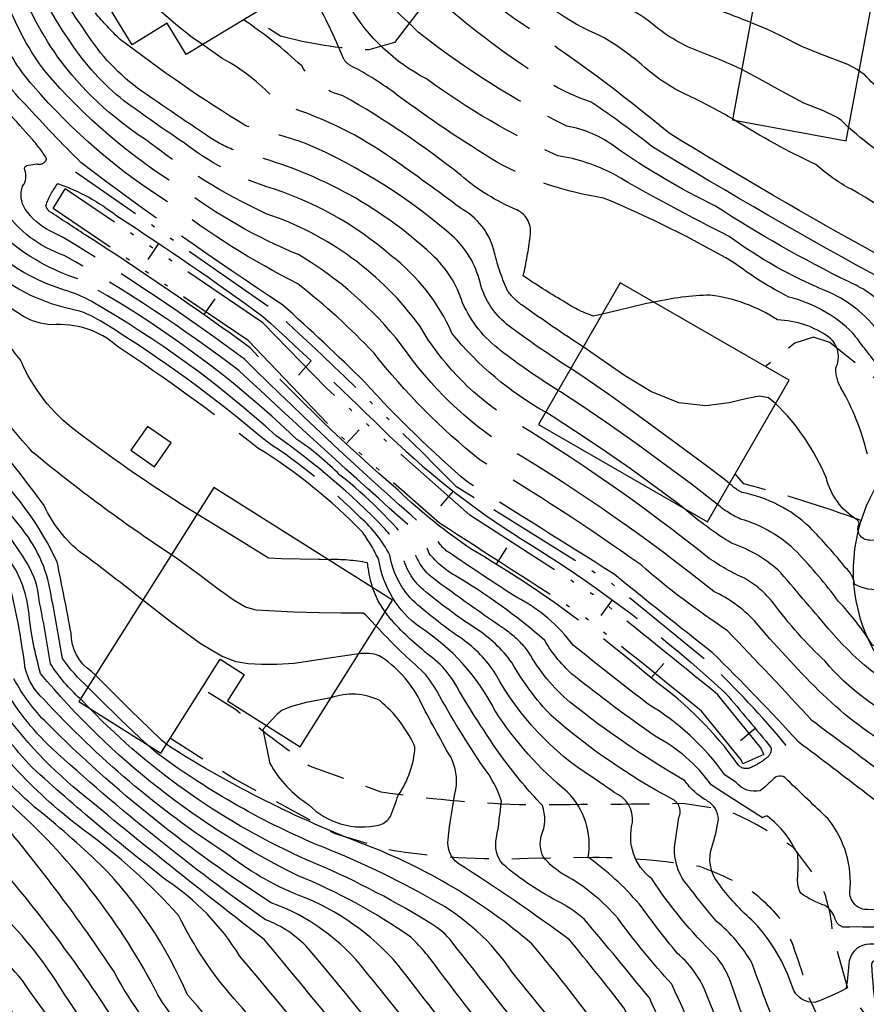
# Model space of a CAD drawing. Extents: x 4320014 to 4322970, y 194248 to 197118.
# Drawn here: x 4322165 to 4322384, y 196303 to 196558 of the extents above; entities that cross this region are included whole.
import ezdxf

# ---------------------------------------------------------------- set-up
doc = ezdxf.new("R2010")
doc.units = 0
doc.header["$LTSCALE"] = 100
doc.header["$MEASUREMENT"] = 0
for name, pattern in [('CANAL', [0.73, 0.25, -0.06, 0.25, -0.05, 0.01, -0.05, 0.01, -0.05]), ('CONDASH', [1.08, 1, -0.08]), ('GRVDWY', [0.16, 0.1, -0.06]), ('PAVDWY', [0.26, 0.2, -0.06]), ('WATER', [0.73, 0.5, -0.05, 0.01, -0.05, 0.01, -0.05, 0.01, -0.05])]:
    doc.linetypes.add(name, pattern=pattern)
doc.layers.get('0').update_dxf_attribs({"linetype": 'CONTINUOUS'})
for name, color, linetype in [('C-INDX', 4, 'CONTINUOUS'), ('C-INDX-CL', 4, 'CONTINUOUS'), ('C-INDXD', 4, 'CONDASH'), ('C-INDXD-CL', 4, 'CONTINUOUS'), ('C-INDXDDP', 4, 'CONDASH'), ('C-INDXDDP-PAT', 4, 'CONTINUOUS'), ('C-INTRM', 44, 'CONTINUOUS'), ('C-INTRM-CL', 44, 'CONTINUOUS'), ('C-INTRMD', 44, 'CONDASH'), ('C-INTRMD-CL', 44, 'CONTINUOUS'), ('H-CANAL', 5, 'CANAL'), ('H-DITCH', 5, 'WATER'), ('P-GRVDW', 1, 'GRVDWY'), ('P-PAVDW', 7, 'PAVDWY'), ('R-CURBRD', 6, 'CONTINUOUS'), ('S-BUILDING', 4, 'CONTINUOUS')]:
    doc.layers.add(name, color=color, linetype=linetype)

# ---------------------------------------------------------------- blocks, each defined once
blk = doc.blocks.new('DEP')
blk.add_line((0, -0.05), (0, 0))

msp = doc.modelspace()

# ---------------------------------------------------------------- linework, layer by layer
at = {"layer": 'C-INDX'}
for points, elevation in [([(4322352.13, 196545.22, 0.019231), (4322341.79, 196549.61, -0.090772), (4322328.93, 196557.05, 0.074769), (4322320.53, 196561.95, -0.041476), (4322309.94, 196566.63, -0.011284), (4322297.61, 196581.27, 0.101786), (4322292.9, 196585.55), (4322289.7, 196585.6, -0.037502), (4322281.45, 196591.97, 0.09124), (4322248.79, 196606.48, -0.046147), (4322240.97, 196620.71, 0.012845), (4322231.61, 196632.47, 0.183335), (4322227.65, 196637.29, 0.011921), (4322220.35, 196642.31)], 2280), ([(4322181.25, 196556.1, -0.097218), (4322170.8, 196577.08, 0.027526), (4322157.28, 196610.69, 0.199216), (4322151.07, 196613.15), (4322141.71, 196615.16, -0.18315), (4322136.78, 196615.6, 0.193503), (4322126.5, 196617.11, -0.215842), (4322123.68, 196619.76, 0.177343), (4322122.03, 196621.83, 0.0688), (4322115.59, 196620.21, 0.048412), (4322097.82, 196611.86, -0.16978), (4322095.54, 196611.9, -0.01894), (4322074.68, 196621.25)], 2300), ([(4322166.37, 196536.14, -0.105109), (4322155.49, 196552.19, 0.180557), (4322150.47, 196556.82, -0.04598), (4322139.59, 196561.76, 0.0938), (4322114.81, 196575.05, -0.089566), (4322111.78, 196575.28, 0.024958), (4322062.3, 196594.47, 0.055614), (4322017.38, 196605.85, -0.029184), (4321991.06, 196607.9, 0.06693), (4321961.02, 196602.02, 0.121289), (4321931.37, 196577.38, -0.060527), (4321867.08, 196508.48)], 2310), ([(4322186.61, 196479.49, 0.053799), (4322180.36, 196482.54, -0.143995), (4322154.08, 196495.91, 0.090728), (4322138.17, 196506.99, -0.032349), (4322119.02, 196516.89, -0.0303), (4322099.57, 196522.1, -0.009045), (4322072.64, 196526.08, 0.017375), (4322041.86, 196532.69, 0.008439), (4321977.42, 196554.1, 0.19507), (4321967.42, 196552.27, 0.012994), (4321949.54, 196541.05, 0.013562), (4321943.85, 196539.52, 0.010918), (4321931.52, 196528.41, 0.000972), (4321877.84, 196478.5, -0.060364), (4321851.01, 196455.49)], 2320), ([(4322184.47, 196388.02), (4322183.48, 196389.01, -0.249184), (4322178.17, 196398.93, 0.006341), (4322174.54, 196417.46, 0.089148), (4322157.57, 196441.39, 0.065262), (4322138.95, 196460.64, 0.243376), (4322134.73, 196461.56, -0.126788), (4322125.08, 196461.81, -0.057411), (4322110.58, 196474.25, 0.137328), (4322075.29, 196487.28, -0.171326), (4322052.73, 196497.38, 0.223112), (4322041, 196510.3, 0.033631), (4322002.68, 196522.37, 0.000039), (4321978.93, 196529.4, 0.129295), (4321975.75, 196529.35, -0.045302), (4321962.38, 196522.52, 0.186261), (4321947.49, 196519.26, 0.027911), (4321886.13, 196461.59, -0.102272), (4321870.01, 196443.59, -0.002185), (4321856.53, 196433.18, 0.103031), (4321837.9, 196412.26)], 2330), ([(4322457.71, 196505.01, 0.033948), (4322445.89, 196501.18, -0.495431), (4322444.92, 196499.47, -0.029348), (4322429.54, 196506.36, -0.018976), (4322411, 196504.41, -0.380562), (4322409.59, 196506.27, -0.040571), (4322396.93, 196517.81, -0.045022), (4322379.86, 196530.14)], 2280), ([(4322413.88, 196393.7, -0.034039), (4322392.43, 196394.89, -0.087992), (4322386.06, 196395.83, 0.047126), (4322377.17, 196407.3)], 2300), ([(4322303.12, 196150.16, 0.033609), (4322274.13, 196178.2, -0.052151), (4322232.72, 196225.04, -0.005379), (4322196.92, 196269.68, -0.037825), (4322165.55, 196308.86, 0.09423), (4322130.18, 196337.44, 0.096387), (4322104.96, 196341.01, -0.073724), (4322066.85, 196343.69, -0.049588), (4322003.2, 196362.96, 0.051766), (4321980.69, 196370.02, -0.023941), (4321953.22, 196379.32, 0.090142), (4321935.35, 196383.44, -0.051422), (4321914.67, 196386.23, 0.166746), (4321897.55, 196382.05, 0.108774), (4321866.68, 196344.26), (4321863.61, 196339.51)], 2360), ([(4322666.8, 196334.17, 0.099409), (4322652.48, 196338, 0.059124), (4322616.32, 196337.33, -0.076002), (4322598.94, 196337.05, -0.035932), (4322563.46, 196327.89, 0.173626), (4322543.92, 196316.64, -0.08321), (4322493.7, 196266.24, 0.103552), (4322476.58, 196264.63, 0.028335), (4322447.82, 196242.23, -0.014705), (4322386.5, 196199.62, -0.003129), (4322362.58, 196175.96, 0.023994), (4322352.28, 196163.61, -0.032623), (4322348.22, 196158.29, -0.098155), (4322344.19, 196163.96, -0.0428), (4322326.97, 196214.03), (4322326.34, 196216.31, 0.019881), (4322271.02, 196290.39, 0.008127), (4322254.47, 196311.39, 0.13986), (4322230.08, 196329.02, -0.054222), (4322171.86, 196375.66, -0.073184), (4322163.36, 196387.09, 0.024994)], 2340), ([(4322263.02, 196356.96, 0.140921), (4322267.37, 196369.47, 0.113349), (4322258.25, 196381.45, 0.204527), (4322245.54, 196382.15)], 2330), ([(4322228.88, 196374.98), (4322227.94, 196373.95), (4322229.75, 196365.13, 0.122739), (4322239.78, 196354.49, 0.263414), (4322258.25, 196349.21, 0.17209), (4322261.04, 196351.43, 0.006675), (4322263.02, 196356.96)], 2330), ([(4322620.25, 196320.88, 0.125244), (4322556.75, 196306.11, -0.03408), (4322543.31, 196294.64, -0.000729), (4322496.12, 196249.73, -0.253418), (4322489.29, 196246.77, 0.103657), (4322479.89, 196239.89, -0.066709), (4322403.85, 196184.25, 0.114309), (4322363.61, 196141.56, 0.000076), (4322352.75, 196123.08, 0.009946), (4322325.48, 196161.65, 0.027375), (4322316.35, 196181.51, 0.080181), (4322307.45, 196191.41, 0.004678), (4322287.97, 196207.85), (4322284.41, 196211.1, 0.015369), (4322230.36, 196281.21, -0.020482), (4322208.37, 196305.16, 0.091858), (4322185.83, 196338.85, 0.020329), (4322168.71, 196353.85, -0.048681), (4322156.36, 196366.75, 0.284653), (4322151.02, 196369.47, 0.058521), (4322120.45, 196358.77, -0.175462), (4322071.72, 196356.82, -0.055709), (4322026.97, 196368.4, 0.003456), (4322020.06, 196370.57)], 2350), ([(4322552.76, 196362.5, 0.239983), (4322544.37, 196359.32, -0.106484), (4322530.02, 196347.61, 0.093763), (4322525.46, 196343.17, 0.023304), (4322512.53, 196322.55, 0.256547), (4322512.6, 196319.17, -0.114673), (4322517.49, 196303.74, -0.222682), (4322513.91, 196299.03, -0.0031), (4322497.51, 196283.15, -0.229484), (4322490.16, 196280.15, 0.219267), (4322473.89, 196283.24, 0.134857), (4322462.07, 196278.68, -0.010498), (4322434.37, 196261.73, 0.086907), (4322414.51, 196249.13, -0.073707), (4322375.82, 196221.56, 0.089059), (4322356.02, 196204.17, -0.477791), (4322354.39, 196204.06, -0.084049), (4322350.38, 196224.58, 0.156482), (4322338.24, 196259.95, -0.012734), (4322324.58, 196282.71, 0.025986), (4322297.68, 196318.35, 0.086157), (4322254.51, 196344.04, -0.04937), (4322203.98, 196369.34), (4322202.93, 196370.19)], 2330), ([(4322384.42, 196357.36, 0.002347), (4322366.92, 196370.68)], 2310), ([(4322418.99, 196310.91, -0.140326), (4322406.8, 196306.89, 0.011976), (4322396.22, 196308.47, 0.567716), (4322393.03, 196304.69, 0.048949), (4322395.57, 196293.67, -0.253553), (4322386.57, 196274.43, -0.048227), (4322382.09, 196270.79, -0.222902), (4322377.45, 196270.47, 0.015384), (4322366.85, 196276.23, -0.094019), (4322361.58, 196281.49, -0.062303), (4322349.32, 196308.35, 0.093917), (4322345.17, 196315.42, -0.054047), (4322328.79, 196335.23, -0.307392), (4322323.8, 196349.81, 0.335268), (4322319.08, 196357.61, 0.015232), (4322313.47, 196361.49)], 2320)]:
    msp.add_lwpolyline(points, format="xyb", dxfattribs=dict(at, elevation=elevation))
at = {"layer": 'C-INDX-CL'}
for points, elevation in [([(4322379.86, 196530.14), (4322378.02, 196531.95), (4322376.73, 196532.86), (4322373.33, 196534.47), (4322368.2, 196536.48), (4322361.52, 196540.08), (4322356.83, 196542.72), (4322352.13, 196545.22)], 2280), ([(4322202.93, 196370.19), (4322201.74, 196371.15), (4322198.58, 196374.14), (4322193.71, 196378.89), (4322188.18, 196384.34), (4322184.47, 196388.02)], 2330), ([(4322245.54, 196382.15), (4322239.12, 196380.96), (4322235.3, 196379.94), (4322232.93, 196378.94), (4322231.64, 196377.96), (4322228.88, 196374.98)], 2330)]:
    msp.add_lwpolyline(points, dxfattribs=dict(at, elevation=elevation))
at = {"layer": 'C-INDXD', "flags": 128}
for points, elevation in [([(4322387.99, 196476.73, 0.140104), (4322373.7, 196487.88, -0.058953), (4322348.91, 196501.84, -0.012875), (4322318.92, 196518.03, 0.083231), (4322304.44, 196522.83, -0.05046), (4322270.33, 196542.78, -0.140707), (4322250.55, 196561.49, -0.044414), (4322248.15, 196566.99, 0.094014), (4322237.46, 196590.78), (4322235.65, 196593.59)], 2290), ([(4322304.53, 196461.96, -0.026542), (4322289.62, 196472.25, -0.127425), (4322279.74, 196484.64, 0.131894), (4322271.76, 196497.21, 0.127225), (4322222.74, 196523.54, -0.063336), (4322215.55, 196526.66, -0.00545), (4322195.4, 196540.39, -0.096529), (4322181.25, 196556.1)], 2300), ([(4322366.92, 196370.68, 0.012431), (4322344.45, 196393.98, -0.005115), (4322319.01, 196414.28, 0.001168), (4322281.17, 196438.01, -0.032227), (4322254.26, 196464.15, 0.013432), (4322233.04, 196484.13, -0.017558), (4322180.73, 196521.09, -0.017274), (4322166.37, 196536.14)], 2310), ([(4322608.93, 196498.65, 0.062589), (4322592.31, 196496.83, -0.032907), (4322578.02, 196495.43, 0.132886), (4322575.11, 196494.28, -0.020367), (4322510.37, 196426.62, 0.039102), (4322492.05, 196404.18, -0.002836), (4322469.12, 196380.39, 0.00715), (4322448.27, 196361.82, -0.024977), (4322427.16, 196351.93, 0.000876), (4322403.09, 196349.84, -0.012247), (4322386.33, 196355.9), (4322384.42, 196357.36)], 2310), ([(4322313.47, 196361.49, -0.125709), (4322288.23, 196388.42, 0.10044), (4322279.59, 196397.47, -0.029831), (4322267.39, 196406.89, -0.164855), (4322260.86, 196419.23, 0.090929), (4322253.28, 196428.89, 0.050742), (4322228.99, 196448.59, 0.036897), (4322186.61, 196479.49)], 2320), ([(4322377.17, 196407.3, 0.030105), (4322366.51, 196419.94, 0.127489), (4322351.82, 196428.57, -0.071669), (4322345.83, 196432.35)], 2300)]:
    msp.add_lwpolyline(points, format="xyb", dxfattribs=dict(at, elevation=elevation))
at = {"layer": 'C-INDXD-CL', "elevation": 2300}
msp.add_lwpolyline([(4322345.83, 196432.35), (4322339.12, 196437.63), (4322332.65, 196442.4), (4322324.72, 196448.16), (4322316.89, 196453.71), (4322310.39, 196458.14), (4322305.13, 196461.58), (4322304.53, 196461.96)], dxfattribs=at)
at = {"layer": 'C-INDXDDP', "elevation": 2310, "flags": 128}
msp.add_lwpolyline([(4322181.84, 196502.31, -0.001578), (4322172.43, 196508.48, -0.143279), (4322171.65, 196509.87, -0.096785), (4322174.75, 196515.6, -0.083269), (4322190.04, 196507.23, -0.014863), (4322227.88, 196481.16, -0.011396), (4322260.68, 196450.15, 0.052955), (4322297.62, 196421.76, -0.048193), (4322347.9, 196383.38, -0.008952), (4322359.71, 196369.29, -0.298778), (4322358.5, 196366.53, -0.07142), (4322354.78, 196364.23, -0.384546), (4322351.21, 196364.83, 0.081303), (4322329.55, 196386.55, 0.044642), (4322282.13, 196420.7, -0.045293), (4322263.02, 196436.04, -0.028633), (4322224.66, 196472.96, 0.014958), (4322181.84, 196502.31)], format="xyb", close=True, dxfattribs=at)
at = {"layer": 'C-INTRM'}
for points, elevation in [([(4322326.23, 196546.4, 0.046856), (4322315.78, 196553.8, -0.129687), (4322292.61, 196571.17, 0.081912), (4322277.27, 196584.67, 0.008166), (4322256.99, 196593.38, -0.218327), (4322252.85, 196598.13, -0.11506), (4322237.48, 196618.31, 0.10967), (4322221.44, 196634.52, 0.032502), (4322201.44, 196646.23, -0.051595), (4322183.26, 196657.89, -0.12964), (4322177.7, 196680.5, 0.030827), (4322175.22, 196701.76, 0.003671), (4322167.88, 196725.03, -0.0891), (4322166.03, 196734.69, 0.094406), (4322162.53, 196740.04, 0.026575)], 2282), ([(4322354.39, 196557.41, 0.018619), (4322342.43, 196561.82, -0.075791), (4322331.83, 196567.31, 0.022828), (4322321.04, 196571.8, -0.109311), (4322316.58, 196574.49, 0.024692), (4322309.42, 196586.21, 0.34364), (4322303.24, 196588.67, -0.003232), (4322286.49, 196605.45, 0.013528), (4322265.8, 196615.35, -0.015907), (4322247.9, 196620.16, -0.134066), (4322244.81, 196621.56, 0.118654), (4322240.64, 196633.31, 0.17433), (4322226.63, 196650.36)], 2278), ([(4322174.75, 196548.45, -0.068805), (4322163.1, 196571.3, 0.005736), (4322157.8, 196585.56, 0.224362), (4322153.05, 196589.68, -0.051022), (4322141.98, 196591.93, -0.305491), (4322133.57, 196591.47, 0.186858), (4322117.38, 196593.83, -0.038896), (4322064.43, 196612.81, 0.046913), (4322029.52, 196621.47, -0.031572), (4322017.14, 196620.33, 0.008622), (4321993.03, 196623.2, 0.074508), (4321978.59, 196620.94, 0.072938), (4321962.13, 196616.87, 0.004166), (4321933.92, 196594.9, 0.032088), (4321914.25, 196571.16, -0.010249), (4321879.53, 196531.1), (4321874.79, 196526.54)], 2304), ([(4322178.03, 196552.31, -0.08248), (4322165.32, 196578.65, 0.052698), (4322156.98, 196598.15, 0.160685), (4322153.35, 196601.07, -0.023528), (4322141.88, 196603.57, -0.239133), (4322135.84, 196603.28, 0.068425), (4322128.67, 196605.68), (4322118.77, 196601.25, -0.093988), (4322099.92, 196604.92, -0.031494), (4322078.33, 196613.08, 0.041443), (4322057.86, 196621.25)], 2302), ([(4322171.5, 196544.64, -0.070691), (4322161.79, 196562.18, 0.010977), (4322156.52, 196574.48, 0.254724), (4322151.46, 196579.45, -0.050283), (4322142.73, 196579.82, 1.456641), (4322141.95, 196579.74, -0.063445), (4322125.12, 196586.9, 0.131229), (4322116.06, 196587.72, -0.019532), (4322059.79, 196608.19, 0.034885), (4322026.64, 196616.1, 0.069442), (4322017.86, 196615.4, -0.009009), (4321992.37, 196618.1, 0.053055), (4321962.75, 196612.37, 0.061646), (4321948.07, 196601.8, 0.09094), (4321922.82, 196577.02, -0.039441), (4321897.66, 196547.14, -0.041007), (4321871.76, 196520.02)], 2306), ([(4322168.37, 196540.96, -0.090895), (4322159.21, 196555.93, 0.272392), (4322142.51, 196571.05, 0.03897), (4322126.12, 196578.11, 0.168308), (4322113.92, 196581.5, 0.011967), (4322068.79, 196598.16, 0.069512), (4322020.69, 196611.05, -0.058197), (4321996.99, 196612.47, 0.10785), (4321982.35, 196611.65, 0.083431), (4321959.82, 196606.29, 0.027059), (4321938.32, 196590.22, 0.03052), (4321919.75, 196567.52, -0.032993), (4321876.16, 196520, -0.007368), (4321868.84, 196513.71)], 2308), ([(4322168.06, 196527.13, -0.004248), (4322155.34, 196541.52), (4322153.84, 196544.02, -0.089099), (4322128.04, 196559.24, 0.077084), (4322112.16, 196568.57, -0.076327), (4322102.13, 196572.57, 0.066208), (4322014.07, 196600.65, 0.003996), (4321993.81, 196602.49, 0.121217), (4321956.69, 196595.3, -0.579969), (4321963.89, 196590.51, -0.254284), (4321961.72, 196576.04, 0.013082), (4321925.68, 196535.25, -0.011079), (4321873.68, 196486.07, -0.044005), (4321856.54, 196473.7)], 2312), ([(4322176.39, 196496.98, -0.16379), (4322160.71, 196508.89, -0.206778), (4322158.88, 196519.27, 0.127929), (4322157.36, 196524.06, -0.341542), (4322157.67, 196525.82, 0.284951), (4322146.75, 196536.33, -0.109545), (4322123.97, 196550.13, -0.014872), (4322108.21, 196560.3, 0.042182), (4322055.05, 196582.57, 0.053249), (4322024.31, 196588.08, 0.079682), (4321995.19, 196582.78, -0.078405), (4321985.29, 196582.57, 0.138239), (4321975.06, 196579.39, -0.033835), (4321964.12, 196573.56, 0.034343), (4321936.48, 196544.54, -0.006569), (4321874.88, 196485.82, -0.056779), (4321860.31, 196474.33), (4321855.71, 196470.97)], 2314), ([(4322179.94, 196490.9, -0.100557), (4322161.26, 196501.39, -0.16283), (4322152.09, 196517.08), (4322151.22, 196522.23, 0.127467), (4322149.04, 196524.07, 0.093293), (4322116.47, 196532.3, -0.030965), (4322039.84, 196542.32, -0.000005), (4321981.18, 196562.76, 0.24494), (4321964.88, 196561.79, 0.008337), (4321941.66, 196547.06, 0.002638), (4321866.96, 196477.27, -0.017206), (4321854.84, 196468.1)], 2316), ([(4322183.34, 196485.09, 0.059204), (4322176.49, 196487.95, -0.176812), (4322147.77, 196509.9, 0.188552), (4322110.17, 196525.51, 0.044329), (4322084.41, 196529.6, -0.01689), (4322037.3, 196538.51, 0.013786), (4321977.11, 196559.04, 0.195218), (4321966.15, 196557.03, 0.016728), (4321946.73, 196544.71, 0.148406), (4321938.9, 196539.85, 0.003709), (4321868.02, 196473.79), (4321853.03, 196462.14)], 2318), ([(4322190.19, 196473.37, 0.208063), (4322173.09, 196478.93, -0.096894), (4322165.84, 196481.09, 0.01218), (4322137.65, 196498.43, 0.092789), (4322128.65, 196501.1, 0.098064), (4322120.22, 196503.62, -0.129621), (4322106.85, 196513.33, 0.086837), (4322090.03, 196517.83, -0.021003), (4322053.83, 196525.27, -0.038177), (4322033.44, 196531.01, 0.011209), (4321977.72, 196549.16, 0.195124), (4321968.68, 196547.5, 0.008611), (4321952.36, 196537.39, 0.005692), (4321945.46, 196536.02, 0.03249), (4321932.75, 196524.92, 0.005648), (4321876.11, 196471.99, -0.083217), (4321858.49, 196455.81, -0.000068), (4321848.97, 196448.76)], 2322), ([(4322210.87, 196429.83, -0.024336), (4322179.42, 196451.43, -0.130728), (4322165.14, 196469.67, -0.005452), (4322160.76, 196475.39, -0.014429), (4322131.73, 196492.35), (4322128.09, 196493.95, 0.190424), (4322124.03, 196495.98, -0.043193), (4322101.11, 196500.22, -0.254759), (4322097.82, 196504.7), (4322096.07, 196511.35, -0.021411), (4322066.87, 196516.7, 0.051422), (4322049.18, 196521.53, 0.006344), (4321978.02, 196544.22, 0.195163), (4321969.95, 196542.74, -0.002575), (4321955.18, 196533.73, -0.000717), (4321947.53, 196532.65, 0.060362), (4321933.98, 196521.44, 0.005313), (4321881.32, 196472.27, 0.067462), (4321875.19, 196464.76, -0.044136), (4321846.91, 196441.95)], 2324), ([(4322421.8, 196516.85, -0.064008), (4322410.95, 196515.99, 0.084775), (4322405.22, 196522.09, 0.103335), (4322393.38, 196534.76, -0.018977), (4322384.04, 196543.79), (4322382.59, 196544.81)], 2278), ([(4322204.2, 196419.27, -0.026381), (4322168.16, 196445.94, -0.013978), (4322161.22, 196454.18), (4322159.04, 196456.23, 0.015674), (4322153.75, 196467.99, 0.077629), (4322137.94, 196478.58, -0.210671), (4322120.02, 196487.02, 0.146606), (4322114.17, 196489.71, -0.077467), (4322101.5, 196493.1, -0.008112), (4322086.7, 196497.21, -0.044053), (4322081.36, 196499.26, -0.042553), (4322075.26, 196509.41, -0.088493), (4322059.79, 196514.02, -0.027539), (4322024.83, 196525.2, -0.000321), (4321978.33, 196539.28, 0.195314), (4321971.22, 196537.98, -0.017497), (4321957.99, 196530.07, -0.099351), (4321952.59, 196529.75, 0.174066), (4321941.9, 196523.99, 0.00789), (4321885.43, 196471.42, 0.06973), (4321877.78, 196462.02, -0.052514), (4321849.37, 196438.47), (4321844.73, 196434.77)], 2326), ([(4322196.76, 196407.48, 0.011191), (4322180.9, 196419.73, -0.123018), (4322171.22, 196432.06, 0.008386), (4322154.9, 196453.16, -0.097454), (4322142.96, 196466.27, 0.16593), (4322135.6, 196470.3, -0.212361), (4322117.98, 196475.3, 0.142684), (4322106.29, 196483.39, 0.048358), (4322078.97, 196491.55, -0.228951), (4322060.56, 196505.25, 0.06526), (4322058.72, 196508.65, 0.096932), (4322051.43, 196511.57, 0.019314), (4321976.74, 196534.59, 0.102897), (4321965.84, 196529.18, -0.215123), (4321954.62, 196526.19, 0.147567), (4321945.56, 196522.47, 0.012758), (4321889.54, 196470.56, 0.071261), (4321880.38, 196459.28, -0.065166), (4321867.13, 196446.64, 0.049746), (4321841.96, 196425.65)], 2328), ([(4322182.53, 196384.96, -0.057657), (4322175.96, 196392.35, 0.007139), (4322173.1, 196408.17, 0.133633), (4322165.56, 196425.91, 0.044274), (4322139.84, 196453.16, -0.046301), (4322128.75, 196452.37, -0.025803), (4322107.81, 196470.72, 0.064628), (4322085.36, 196481.79, -0.027175), (4322058.07, 196487.53, 0.101303), (4322045.13, 196494.71, -0.294798), (4322036.55, 196504.57, 0.217548), (4322028.88, 196510.4, 0.000305), (4321979.24, 196524.46, 0.195123), (4321975.02, 196523.68, -0.049654), (4321966.44, 196519.09, 0.15195), (4321949.16, 196515.81, 0.027425), (4321905.54, 196476.52, 0.022667), (4321889.14, 196459.55, -0.100544), (4321872.88, 196440.53, -0.003086), (4321860.11, 196430.54, 0.099969), (4321838.1, 196404.7), (4321833.02, 196396.18)], 2332), ([(4322172.68, 196503.32, -0.132474), (4322166.3, 196509, -0.238343), (4322165.58, 196514.91, 0.271931), (4322166.13, 196519.18, -0.399024), (4322166.69, 196520.27), (4322169.25, 196520.75)], 2312), ([(4322180.59, 196381.88, -0.065747), (4322172.81, 196391.03, 0.011988), (4322169.88, 196407.54, 0.112015), (4322166.88, 196416.95, 0.077204), (4322142.85, 196444.85, -0.184052), (4322130.4, 196445.46, -0.005096), (4322102.42, 196469.07, 0.027348), (4322083.68, 196478.1, -0.023726), (4322057.76, 196484.17, -0.042582), (4322048.29, 196489.94, 0.013637), (4322029.11, 196495.16, -0.358306), (4322022.55, 196503.91, 0.248566), (4322017.25, 196508.87, 0.013556), (4321978.54, 196519.65, 0.067101), (4321970.8, 196515.88, -0.113985), (4321966.83, 196515.43, 0.223027), (4321944.89, 196508.13, 0.022609), (4321895.57, 196461.41, 0.066773), (4321888.17, 196451.06, -0.084633), (4321869.82, 196432.71, 0.112801), (4321839.72, 196399.37), (4321835.18, 196391.65)], 2334), ([(4322454.86, 196492.8, 0.012252), (4322446.03, 196490.03, 0.1237), (4322445.55, 196487.97, -0.094454), (4322440.89, 196489.55, 0.015534), (4322429.4, 196494.95, 0.050963), (4322409.98, 196492.7, 0.189665), (4322407.99, 196496, 0.030245), (4322380.56, 196514.13)], 2282), ([(4322432.58, 196420.79, -0.060767), (4322414.85, 196420.52, 0.010178), (4322385.27, 196423.11, -0.580062), (4322382.63, 196427.43, 0.205791), (4322381.85, 196428.54)], 2296), ([(4322573.55, 196339.51, -0.003751), (4322547.58, 196332.68, 0.018079), (4322536.83, 196323.68, 0.06161), (4322531.97, 196313.18, 0.130043), (4322531.93, 196310.39, -0.073707), (4322512.29, 196287.64, -0.051587), (4322494.03, 196272.24, -0.07824), (4322483.33, 196272.52, 0.26168), (4322467.62, 196268.92, 0.000537), (4322441.5, 196248.96, 0.016267), (4322414, 196229.48, -0.016182), (4322380.61, 196207.42, 0.021817), (4322349.24, 196174.35, -0.428597), (4322347.97, 196174.1, -0.056917), (4322338.45, 196206.33, -0.003338), (4322332.46, 196231.31, 0.076023), (4322317.04, 196255.56, -0.003208), (4322273.69, 196311.26, 0.053684), (4322266.29, 196320.1, 0.055125), (4322237.08, 196336.04, -0.106101), (4322170.27, 196388.5, -0.043065), (4322167.26, 196403.86, 0.153915), (4322160.58, 196420.11, 0.073501)], 2336), ([(4322427.52, 196408.46, -0.006165), (4322388.71, 196410.24, -0.147822), (4322381.37, 196411.68, 0.196607), (4322379.07, 196415.93)], 2298), ([(4322583.02, 196337.31, 0.002491), (4322550.34, 196328.36, 0.098321), (4322536.44, 196311.44, -0.074436), (4322497.68, 196271.91, -0.04662), (4322493.18, 196268.98, 0.140309), (4322472.97, 196268.2, -0.032011), (4322383.89, 196203.79, 0.011576), (4322354.2, 196173.12), (4322348, 196165.4), (4322347.32, 196165.48, -0.049506), (4322330.67, 196218.35, 0.045122), (4322328.05, 196225.84, 0.039179), (4322299.26, 196266.17, 0.000388), (4322262.99, 196312.84, 0.125768), (4322237.32, 196330.91, -0.070887), (4322218.13, 196342, -0.062917), (4322171.07, 196381.82, -0.157503), (4322166.21, 196390.21, 0.025837), (4322162.71, 196409.69, 0.114578)], 2338), ([(4322355.82, 196254.11, -0.033637), (4322328.17, 196304.31, 0.005131), (4322311.33, 196324.7, 0.056769), (4322305.17, 196329, -0.059138), (4322290.13, 196339.03, -0.236456), (4322288.54, 196345.86, 0.014895), (4322289.81, 196355.35, 0.089375), (4322285.11, 196364.23, -0.023544), (4322273.05, 196383.96, 0.063176), (4322269.01, 196389.38, -0.029451), (4322257.32, 196400.8)], 2326), ([(4322483.16, 196342.13, -0.192974), (4322452.57, 196320.84, 0.003643), (4322425.36, 196306.25, 0.044743), (4322418.43, 196300.96, 0.214062), (4322417.33, 196297.89, -0.028038), (4322421.75, 196281.77, -0.405108), (4322416.28, 196271.89, 0.125847), (4322398.82, 196261.87, -0.010361), (4322379.94, 196244.81, -0.034137), (4322367.1, 196238.04, -0.066042), (4322365.42, 196247.57, 0.066392), (4322364.3, 196251.48, -0.036381), (4322333.98, 196307.89, -0.025345), (4322319.95, 196325.01, 0.091075), (4322306.28, 196336.13, -0.089689), (4322300.63, 196340.92, -0.168781), (4322300.12, 196346.33, 0.190898), (4322300.43, 196354.27, -0.03273), (4322290.35, 196366.26, -0.024693), (4322277.44, 196386.42, 0.070126), (4322272.54, 196392.08, -0.037814), (4322262.57, 196400.93)], 2324), ([(4322400.93, 196379.7, -0.105824), (4322375.4, 196399.24)], 2302), ([(4322518.99, 196369.26, -0.083458), (4322503.88, 196356.39, 0.042854), (4322480.64, 196325.52, 0.163942), (4322479.3, 196319.54, -0.055797), (4322464.78, 196287.61, -0.203946), (4322462.86, 196283.74, -0.037054), (4322425.7, 196263.33, 0.066842), (4322401.65, 196245.07, -0.099988), (4322373.79, 196226.16, 0.10757), (4322361.46, 196217.09), (4322357.19, 196210.98, 0.013747), (4322354.39, 196239.17, 0.126954), (4322344.71, 196260.55, -0.014696), (4322321.55, 196301.78, 0.007148), (4322307.47, 196319.38, 0.017467), (4322278.54, 196339.24, -0.261384), (4322275.94, 196345.45, -0.021555), (4322277.97, 196358.41, 0.160437), (4322276.63, 196366.83, -0.014456), (4322268.62, 196381.54, 0.137483), (4322258.07, 196393.11, 0.126653), (4322252.74, 196393.56)], 2328), ([(4322318.03, 196141.11, 0.066103), (4322302.89, 196160.29, 0.014612), (4322270.07, 196190.21, -0.040019), (4322247.04, 196217.01, 0.013518), (4322195.75, 196280.86, -0.054009), (4322174.04, 196309.13, 0.113947), (4322137.73, 196343.36, 0.101388), (4322135.05, 196344.2, -0.060123), (4322112.91, 196343.67, 0.023495), (4322092.08, 196343.12, -0.076445), (4322008.95, 196363.79, 0.056377), (4321979.7, 196372.8, -0.013485), (4321947.78, 196384.51, 0.072465), (4321937.56, 196387.11, -0.052097), (4321913.9, 196391.22, 0.276066), (4321893.19, 196383.97, 0.103637), (4321864.01, 196346.92), (4321861.67, 196343.07)], 2358), ([(4322621.37, 196324.85, 0.082977), (4322577.84, 196317.62, 0.075519), (4322554.38, 196308.67, -0.057857), (4322541.67, 196296.79, -0.017915), (4322493.34, 196251.38, -0.128454), (4322488.81, 196250.77, 0.160381), (4322480.14, 196246.02, -0.058749), (4322405.48, 196190.35, 0.132344), (4322356.95, 196138.78, -0.026746), (4322351.67, 196130.61), (4322351.67, 196130.61, 0.015742), (4322329.3, 196162.06, 0.010893), (4322316.4, 196191.39, 0.057), (4322303.83, 196202.8, -0.095805), (4322285.73, 196222.05, 0.026264), (4322220.47, 196304.08, -0.065823), (4322206.1, 196325.66, 0.052536), (4322181.49, 196347.83, -0.082596), (4322149.99, 196381.01, -0.371817), (4322146.01, 196379.94, 0.016204), (4322137.89, 196382.64, -0.515127), (4322134.17, 196382.82, -0.02258), (4322130.72, 196391.1)], 2348), ([(4322396.47, 196374.88, -0.118213), (4322373.73, 196391.68)], 2304), ([(4322665.49, 196331.65, 0.124281), (4322645.81, 196336.84, 0.081694), (4322577.74, 196326.85, 0.068556), (4322555.52, 196321.43, 0.12815), (4322545.98, 196314.08, -0.068445), (4322493.52, 196262.78, 0.012951), (4322480.8, 196261.73, 0.078284), (4322470.14, 196254.86, -0.037645), (4322409.76, 196209.7, -0.001154), (4322391.29, 196197.18, 0.060214), (4322353.34, 196157.79), (4322350.77, 196153.82, -0.260582), (4322348.77, 196152.38, 0.102387), (4322342.17, 196161.19, -0.057062), (4322325.61, 196202.95, 0.137827), (4322316.33, 196217.7, 0.021772), (4322239.7, 196317.1, 0.12283), (4322228.6, 196324.58, -0.031557), (4322173.1, 196369.18, -0.076567), (4322160.21, 196385.77, 0.016962)], 2342), ([(4322391.24, 196369.22, -0.063266), (4322372.07, 196384.11)], 2306), ([(4322280.96, 196163.37, -0.048738), (4322230.53, 196217.4, -0.001512), (4322184.79, 196273.93, -0.025684), (4322164.95, 196297.82, 0.102502), (4322148.08, 196314.74, 0.009501), (4322126.59, 196329.9, 0.163479), (4322099.67, 196338.29, -0.072111), (4322065.79, 196341.05, -0.051051), (4322007.27, 196358.41, 0.036694), (4321978.38, 196368.11, -0.016498), (4321952.12, 196376.61, 0.069649), (4321936.92, 196379.7, -0.047381), (4321915.44, 196381.23, 0.173035), (4321895.37, 196374.35, 0.098249), (4321873.52, 196348.47, 0.014476), (4321865.54, 196335.96)], 2362), ([(4322701.75, 196287.09, 0.052063), (4322684.21, 196304.2, 0.096745), (4322665.22, 196319.73, 0.195282), (4322633.35, 196329.25, 0.07842), (4322577.8, 196320.7, 0.073222), (4322554.72, 196313.08, 0.092413), (4322547.64, 196305.77, 0.016713), (4322524.6, 196283.08, -0.020849), (4322492.96, 196255.06, -0.000951), (4322484.67, 196254.17, 0.0846), (4322473.36, 196246, -0.045356), (4322419.19, 196204.49, -0.01909), (4322398.82, 196191.49, 0.112927), (4322352.55, 196140.1, -0.16469), (4322350.54, 196138.09, 0.029611), (4322333.11, 196162.47, -0.011329), (4322321.22, 196190.86, 0.153589), (4322312.2, 196203.79, -0.086021), (4322295.31, 196221.57, 0.017155), (4322221.89, 196315.25, 0.106829), (4322202.86, 196334.91, -0.02045), (4322168.08, 196364.12, -0.043974), (4322155.34, 196380.26, -0.151268)], 2346), ([(4322705.99, 196293.45, 0.042549), (4322685.99, 196311.2, 0.081652), (4322673, 196321.42, 0.004555), (4322658.2, 196330.96, 0.087423), (4322644.53, 196333.68, 0.077635), (4322575.73, 196323.31, 0.071032), (4322556.11, 196317.73, 0.138283), (4322546.58, 196309.6, -0.06449), (4322538.38, 196301.07, -0.042197), (4322494.17, 196259.52, -0.138361), (4322491.22, 196258.59, 0.227378), (4322473.47, 196251.92, -0.040225), (4322425.24, 196214.42, -0.009162), (4322392.07, 196192.34, 0.05443), (4322358.36, 196157.51, -0.005239), (4322351.07, 196146.3, -0.398124), (4322349.4, 196145.57, 0.043669), (4322336.92, 196162.88, -0.024498), (4322323.61, 196195.85, 0.145122), (4322311.1, 196213.3, -0.061083), (4322301.88, 196225.25, 0.017101), (4322228.29, 196319.46, -0.009548), (4322180.3, 196357.81, -0.074724), (4322158.33, 196381.91, -0.084164)], 2344), ([(4322563.92, 196341.74, -0.040541), (4322545.84, 196337.57, 0.097185), (4322539.69, 196333.96, 0.179174), (4322531.93, 196328.36, 0.065333), (4322525.75, 196316.98, 0.159736), (4322526.75, 196310.62, -0.209919), (4322526.29, 196306.7, -0.072676), (4322515.51, 196294.02, -0.026056), (4322496.93, 196276.96, -0.249803), (4322485.26, 196275.26, 0.291678), (4322465.03, 196271.7, -0.000331), (4322438.47, 196252.53, 0.079927), (4322422.42, 196241.65, -0.030346), (4322385.02, 196215.73, 0.098684), (4322366.36, 196200.47, 0.003755), (4322350.51, 196182.72), (4322349.52, 196181.67, -0.028108), (4322338.21, 196230.86, 0.13163), (4322325.33, 196257.04, 0.001029), (4322276.48, 196319.46, 0.091684), (4322270.63, 196324.11, 0.040485), (4322239.5, 196340.06, -0.096251), (4322183.03, 196379.42)], 2334), ([(4322436.28, 196315.71, 0.018588), (4322415.24, 196304.49, -0.153986), (4322404.2, 196302.61, 0.666072), (4322402.02, 196300.4, -0.05304), (4322405.58, 196288.57, 0.027586), (4322405.87, 196278.3, -0.198557), (4322405.05, 196275.69, 0.043656), (4322383.69, 196259.62, -0.027138), (4322373.37, 196250.85), (4322371.3, 196249.69), (4322370.8, 196252.34, -0.047276), (4322343.55, 196303.73, 0.143843), (4322335.4, 196315.9, -0.011631), (4322325.5, 196328.74, 0.057761), (4322312.3, 196340.84, 0.241677), (4322306.93, 196357.74, -0.074678), (4322288.14, 196378.79)], 2322), ([(4322387.28, 196363.66, 0.001465), (4322370.34, 196376.27)], 2308), ([(4322619.13, 196316.91, 0.067982), (4322585.38, 196314.24, 0.045587), (4322557.2, 196302.24, -0.038884), (4322543.08, 196290.95, 0.004222), (4322494.1, 196244, -0.204344), (4322490.48, 196242.83, 0.013896), (4322458.26, 196214.37, -0.03888), (4322411.11, 196183.57, 0.13574), (4322364.97, 196135.56, -0.02968), (4322353.59, 196117.05, -0.086033), (4322341.01, 196133.01, 0.019148), (4322321.67, 196161.24, 0.12955), (4322306.84, 196183.21, 0.010309), (4322287.38, 196200.1, -0.002639), (4322277.27, 196208.64, 0.011655), (4322225.11, 196277.1, 0.002222), (4322204.46, 196299.71, -0.062617), (4322198.85, 196308.67, 0.088366), (4322160.93, 196355.94, 0.113248), (4322155.75, 196361.04, 0.124415), (4322125.72, 196357.19, -0.059235), (4322092.55, 196350.8, -0.058823), (4322023.25, 196367.14, -0.008728), (4322012.54, 196370.57)], 2352), ([(4322554.2, 196344), (4322549.56, 196342.75, 0.092927), (4322533.56, 196339.42, 0.096748), (4322527.02, 196333.04, 0.027676), (4322519.53, 196320.82, 0.170492), (4322519.05, 196317.18, -0.144801), (4322521.89, 196305.22, -0.097434), (4322514.71, 196296.53, -0.008539), (4322498.37, 196280.95, -0.387557), (4322483.62, 196279.69, 0.230569), (4322460.26, 196272.88, 0.005439), (4322437.66, 196257.75, 0.090196), (4322415.5, 196242.79, -0.046522), (4322382.92, 196220, 0.097448), (4322359.41, 196200.6, -0.02936), (4322353.82, 196194.86, -0.679413), (4322350.96, 196196.35, -0.045674), (4322343.93, 196231.08, 0.114836), (4322332.85, 196257.67, 0.020628), (4322292.64, 196310.92, 0.12303), (4322271.94, 196329.8, 0.034941), (4322241.92, 196344.08, -0.060688), (4322199.78, 196368.33), (4322197.96, 196369.98)], 2332), ([(4322398.58, 196326.1, 0.035935), (4322384.86, 196327.22, -0.42442), (4322380.18, 196331.66, 0.196486), (4322374.52, 196350.76, 0.002872), (4322364, 196360.81, 0.461988), (4322360.46, 196361.27, -0.04175), (4322356.93, 196358.08, -0.285554), (4322350.7, 196360.21)], 2312), ([(4322405.75, 196320.76, 0.047375), (4322378.38, 196322.68, -0.235505), (4322376.38, 196324.73, 0.182712), (4322373.77, 196328.31, -0.080562), (4322367.44, 196331.5, -0.133889), (4322366.62, 196335.16, 0.030945), (4322366.68, 196341.49, 0.1261), (4322358.78, 196351.45, 0.262428), (4322357.5, 196351.01), (4322346.97, 196357.8)], 2314), ([(4322411.65, 196316.37), (4322410.71, 196316.2, -0.058938), (4322397.65, 196317.27, 0.047949), (4322385.3, 196318.28, 0.350214), (4322380.02, 196313.98, -0.017964), (4322379.18, 196306.78, -0.037596), (4322371.29, 196303.18, -0.359672), (4322365.3, 196307.14, 0.104638), (4322355.39, 196323.91, -0.059007), (4322345.83, 196334.43, -0.243039), (4322344.36, 196343.39, 0.039825), (4322346.08, 196350.69, 0.266555), (4322343.23, 196355.38)], 2316), ([(4322661.05, 196295.27, 0.019786), (4322639.94, 196308.35, 0.114824), (4322597.46, 196312.81, 0.104275), (4322577.94, 196308.39, 0.107357), (4322534.76, 196279.58, 0.01318), (4322497.42, 196243.21, 0.0065), (4322460, 196209.73, -0.043105), (4322420.15, 196183.84, 0.15655), (4322366.36, 196129.33, -0.026529), (4322354.26, 196110.88, -0.085046), (4322335.7, 196132.45, -0.004869), (4322326.34, 196147.95, 0.030259), (4322312.93, 196168.26, 0.025512), (4322279.09, 196198.84, -0.067638), (4322265.54, 196213.7, 0.02635), (4322206.7, 196287.8, -0.078053), (4322189.28, 196311.23, 0.026718), (4322159.78, 196350.58, 0.159036)], 2354), ([(4322415.71, 196313.35, -0.16636), (4322401.31, 196312.29, 0.010382), (4322386.89, 196314.05, 0.360328), (4322385.78, 196313.03, 0.02662), (4322387.03, 196300.79, -0.098497), (4322386.87, 196295.94, -0.013508), (4322383.07, 196284.96), (4322382.34, 196284.23, -0.071978), (4322362.96, 196291.89, -0.008764), (4322354.73, 196313.43, 0.089448), (4322345.6, 196324.17, -0.012178), (4322336.68, 196335.36, -0.164205), (4322334.83, 196344.58), (4322335.84, 196351.12)], 2318), ([(4322735.24, 196206.47, 0.059212), (4322701.39, 196241.69, -0.012965), (4322682.3, 196258.46, -0.06461), (4322675.86, 196269.37, 0.04968), (4322658.39, 196290.55, 0.018547), (4322637.91, 196303.45, 0.126143), (4322597.56, 196307.37, 0.109397), (4322578.46, 196302.65, 0.044449), (4322547.01, 196285.4, 0.017599), (4322494.41, 196234.87, -0.042536), (4322444.04, 196192.21, 0.031154), (4322404.42, 196168.48, 0.117464), (4322374.01, 196134.12, -0.049609), (4322361.67, 196114.75, -0.012808), (4322355.42, 196104.9, -0.411498), (4322354.81, 196104.74, -0.084212), (4322329.19, 196133.52, -0.008345), (4322318.37, 196151.41, 0.097846), (4322304.33, 196167.95, 0.013896), (4322280.8, 196189.1, -0.07011), (4322253.74, 196218.77, 0.023125), (4322190.62, 196296.44, 0.035391), (4322160.58, 196337.34, 0.131259)], 2356)]:
    msp.add_lwpolyline(points, format="xyb", dxfattribs=dict(at, elevation=elevation))
at = {"layer": 'C-INTRM-CL'}
for points, elevation in [([(4322382.59, 196544.81), (4322382.07, 196545.18), (4322379.61, 196546.47), (4322371.99, 196549.42), (4322367.73, 196551.15), (4322362.29, 196553.96), (4322358.67, 196555.69), (4322354.39, 196557.41)], 2278), ([(4322242.75, 196418.07), (4322242.43, 196418.08), (4322232.73, 196418.27), (4322229.35, 196418.41), (4322223.65, 196421.99), (4322217.38, 196425.84), (4322210.87, 196429.83)], 2324), ([(4322257.32, 196400.8), (4322254.56, 196403.69), (4322253.89, 196404.18), (4322248.13, 196404.12), (4322242.54, 196404.22), (4322235.96, 196404.39), (4322226.17, 196404.9), (4322223.38, 196405.68), (4322220.44, 196407.4), (4322216.35, 196410.37), (4322211.31, 196414.16), (4322205.82, 196418.16), (4322204.2, 196419.27)], 2326), ([(4322252.74, 196393.56), (4322245.76, 196392.53), (4322236, 196391.12), (4322231.54, 196390.82), (4322227.58, 196390.81), (4322224.12, 196391.01), (4322220.96, 196391.48), (4322217.18, 196392.95), (4322211.69, 196396.3), (4322203.91, 196401.97), (4322196.76, 196407.48)], 2328), ([(4322197.96, 196369.98), (4322195.96, 196371.81), (4322190.99, 196376.59), (4322185.67, 196381.82), (4322182.53, 196384.96)], 2332), ([(4322183.03, 196379.42), (4322180.59, 196381.88)], 2334)]:
    msp.add_lwpolyline(points, dxfattribs=dict(at, elevation=elevation))
at = {"layer": 'C-INTRMD', "flags": 128}
for points, elevation in [([(4322388.79, 196484.29, 0.086182), (4322379.97, 196490.08, -0.02945), (4322345.29, 196509.76, -0.038518), (4322319.39, 196525.02, 0.121751), (4322306.73, 196530.5, -0.051759), (4322268.18, 196554.92, 0.013796), (4322253.98, 196568.11, -0.066184), (4322246.68, 196583.61), (4322243.07, 196589.76)], 2288), ([(4322389.42, 196490.36, -0.012304), (4322328.8, 196525.26, 0.018135), (4322313.11, 196536.73, -0.080265), (4322296.42, 196545.6, -0.029365), (4322275.34, 196561.65, -0.034488), (4322270.29, 196568.5, 0.170177), (4322265.7, 196569.68, -0.18858), (4322253.97, 196575.67, -0.039766), (4322251.05, 196583.81), (4322250.03, 196585.93)], 2286), ([(4322387.16, 196468.81, -0.006841), (4322380.98, 196476.8, 0.132839), (4322364.33, 196486.18, -0.048304), (4322350.02, 196495.17, 0.032116), (4322316.31, 196511.86, -0.088347), (4322288.48, 196521.25, -0.022103), (4322262.76, 196538.58, 0.043821), (4322250.76, 196546.18, -0.154589), (4322248.83, 196548.07, 0.032079), (4322241.2, 196563.83), (4322240.5, 196568.85)], 2292), ([(4322387.55, 196497.12, -0.012407), (4322333.28, 196528.7, 0.026854), (4322294.47, 196557.5, -0.079891), (4322283.4, 196567.56)], 2284), ([(4322307.77, 196467.59, -0.016789), (4322292.52, 196478.07, -0.164642), (4322284.44, 196489.15, 0.147656), (4322277.73, 196501.45, 0.078095), (4322238.97, 196526.04, 0.020624), (4322223.5, 196530.59, -0.026637), (4322190.91, 196553.02, -0.031989), (4322184.47, 196559.88)], 2298), ([(4322315.92, 196481.74), (4322313.65, 196481.23, -0.06981), (4322305.74, 196485.19, -0.023161), (4322295.47, 196491.7), (4322295.47, 196491.7, 0.021222), (4322297.26, 196501.84, 0.339955), (4322293.78, 196508.83, -0.081834), (4322279.31, 196517.72, 0.039962), (4322248.7, 196538.38, -0.194263), (4322237.99, 196546.13, 0.038383), (4322222.86, 196558.13)], 2294), ([(4322301.27, 196456.29, -0.095814), (4322276.97, 196476.78, 0.127628), (4322261.18, 196496.88, 0.10616), (4322228.69, 196514.84, -0.084232), (4322207.48, 196526.14, -0.009917), (4322191.87, 196537.11, -0.079973), (4322178.03, 196552.31)], 2302), ([(4322311.02, 196473.23, -0.010543), (4322295.42, 196483.88, -0.0825), (4322291.49, 196487.6, -0.047732), (4322287.99, 196497.65, 0.220628), (4322279.07, 196509.3, 0.010338), (4322261.54, 196522.01, 0.078827), (4322234.09, 196535.64, -0.117107), (4322230.76, 196537.76, 0.079809), (4322217.39, 196548.09), (4322212.22, 196551.67)], 2296), ([(4322373.73, 196391.68, -0.045006), (4322360.4, 196406.71, 0.096088), (4322352.83, 196413.21, -0.051127), (4322343.68, 196418.37, 0.032658), (4322290.48, 196455.44, -0.113837), (4322268.71, 196478.51, 0.156916), (4322228.74, 196507.8, -0.057073), (4322197.51, 196527.04, -0.092067), (4322174.75, 196548.45)], 2304), ([(4322349.74, 196532.39, 0.018617), (4322339.27, 196537.97, -0.083038), (4322326.23, 196546.4)], 2282), ([(4322372.07, 196384.11, -0.022882), (4322355.42, 196402.18, 0.095922), (4322344.85, 196409.77, 0.033947), (4322291.85, 196446.75, -0.100385), (4322263.89, 196473.72, 0.09299), (4322237.15, 196497.18, -0.066254), (4322206.6, 196514.61, -0.078542), (4322171.5, 196544.64)], 2306), ([(4322370.34, 196376.27, 0.005518), (4322348.38, 196399.67, -0.035286), (4322326.01, 196416.65, 0.020401), (4322284.27, 196443.82, -0.05609), (4322256.66, 196471.68, 0.03799), (4322237, 196489.56, -0.046367), (4322203.62, 196510.59, -0.075716), (4322168.37, 196540.96)], 2308), ([(4322380.56, 196514.13, -0.064393), (4322371.39, 196520.55, -0.031331), (4322350.29, 196532.08)], 2282), ([(4322169.25, 196520.75, 0.449679), (4322171.82, 196522.11, 0.042442), (4322168.06, 196527.13)], 2312), ([(4322350.7, 196360.21), (4322347.72, 196362.22, 0.102298), (4322327.89, 196380.52, -0.006464), (4322308.48, 196395.77, 0.113874), (4322293.71, 196408.26, -0.007788), (4322276.03, 196420, -0.156447), (4322272.82, 196423.86, -0.015363), (4322223.15, 196470.04, 0.022996), (4322176.14, 196501.61), (4322172.68, 196503.32)], 2312), ([(4322346.97, 196357.8), (4322344.23, 196359.61, 0.115533), (4322329.64, 196372.21, -0.013987), (4322308.65, 196387.86, -0.084015), (4322301.03, 196397.08, 0.045936), (4322277.6, 196413.99, -0.090879), (4322271.09, 196419.63, 0.135675), (4322266.31, 196426.4, -0.005686), (4322221.65, 196467.12, 0.033), (4322176.39, 196496.98)], 2314), ([(4322343.23, 196355.38), (4322342.97, 196355.59, -0.105051), (4322337.32, 196360.7, -0.036375), (4322307.58, 196381.04, -0.089423), (4322296.76, 196394.19, 0.067231), (4322291.75, 196399.18, -0.0084), (4322271.71, 196413.45, -0.162933), (4322267, 196421.06, 0.056293), (4322247.92, 196439.99, 0.047058), (4322236.76, 196449.24, 0.064297), (4322179.94, 196490.9)], 2316), ([(4322335.84, 196351.12, 0.42105), (4322333.97, 196355.94, -0.056173), (4322302.7, 196377.58, -0.059282), (4322292.5, 196391.31, 0.095083), (4322283.12, 196400.17, -0.025179), (4322269.55, 196410.17, -0.171407), (4322264.09, 196419.66, 0.056037), (4322259.33, 196426.32, 0.044527), (4322231.34, 196450.18, 0.054481), (4322183.34, 196485.09)], 2318), ([(4322384.71, 196445.4, 0.0737), (4322377.87, 196462.6, -0.131207), (4322376.52, 196467.73, 0.349225), (4322374.84, 196475.68, 0.150382), (4322361.39, 196480.22, 0.115885), (4322343.96, 196486.65, 0.049148), (4322329.34, 196484.83)], 2294), ([(4322288.14, 196378.79, 0.13318), (4322268.55, 196400.57, -0.200514), (4322258.02, 196417.93, 0.040371), (4322253.83, 196425.1, 0.061201), (4322226.64, 196447, 0.01926), (4322190.19, 196473.37)], 2322), ([(4322381.85, 196428.54, -0.195855), (4322374.08, 196439.15, 0.102435), (4322360.91, 196458.53)], 2296), ([(4322379.07, 196415.93, 0.024887), (4322369.8, 196426.43, 0.144919), (4322352.28, 196435.42, -0.080663), (4322348.96, 196437.79)], 2298), ([(4322375.4, 196399.24, -0.000486), (4322362.25, 196414.64, 0.11096), (4322349.5, 196422.3, -0.042097), (4322337.29, 196431.24)], 2302), ([(4322256.38, 196410.78, -0.037433), (4322255.06, 196417.19), (4322255.06, 196417.19, 0.060045), (4322244.9, 196418.02)], 2324), ([(4322262.57, 196400.93, -0.036412), (4322259.66, 196404.51)], 2324)]:
    msp.add_lwpolyline(points, format="xyb", dxfattribs=dict(at, elevation=elevation))
at = {"layer": 'C-INTRMD-CL'}
for points, elevation in [([(4322212.22, 196551.67), (4322209.62, 196553.48), (4322205.36, 196556.86), (4322201.25, 196560.45), (4322197.64, 196563.96), (4322194.76, 196567.2), (4322193.06, 196569.49)], 2296), ([(4322350.29, 196532.08), (4322349.74, 196532.39)], 2282), ([(4322329.34, 196484.83), (4322327.08, 196484.4), (4322320.01, 196482.66), (4322315.92, 196481.74)], 2294), ([(4322360.91, 196458.53), (4322359.09, 196460), (4322356.75, 196460.47), (4322353.56, 196459.87), (4322348.83, 196458.71), (4322342.78, 196457.98), (4322335.85, 196458.75), (4322328.57, 196461.68), (4322321.71, 196465.8), (4322316.1, 196469.72), (4322311.02, 196473.23)], 2296), ([(4322348.96, 196437.79), (4322347.57, 196438.93), (4322343, 196442.39), (4322335.38, 196448.03), (4322326.3, 196454.66), (4322317.89, 196460.7), (4322311.74, 196464.98), (4322307.77, 196467.59)], 2298), ([(4322337.29, 196431.24), (4322335.23, 196432.86), (4322329.92, 196436.78), (4322323.15, 196441.67), (4322315.9, 196446.73), (4322309.05, 196451.3), (4322302.92, 196455.24), (4322301.27, 196456.29)], 2302), ([(4322244.9, 196418.02), (4322242.75, 196418.07)], 2324), ([(4322259.66, 196404.51), (4322257.86, 196407.25), (4322256.43, 196410.55), (4322256.38, 196410.78)], 2324)]:
    msp.add_lwpolyline(points, dxfattribs=dict(at, elevation=elevation))
at = {"layer": 'H-CANAL', "flags": 128}
msp.add_lwpolyline([(4322363.67, 196369.82, 0.029788), (4322343.52, 196391.38), (4322343.52, 196391.38), (4322318.24, 196412.01), (4322278.18, 196436.91, 0.010179), (4322231.42, 196482.21), (4322179.35, 196518.6)], format="xyb", dxfattribs=at)
at = {"layer": 'H-DITCH', "flags": 128}
for points in [[(4322357.88, 196367.52), (4322352.4, 196365.09), (4322351.95, 196366.09), (4322341.7, 196378.7, 0.002923), (4322310.94, 196403.5, -0.000281), (4322273.73, 196427.51), (4322273.73, 196427.51), (4322246.44, 196451.53), (4322224.06, 196474.86), (4322173.49, 196509.15), (4322176.66, 196514.26)], [(4322357.88, 196367.52), (4322357.11, 196369.25), (4322345.97, 196382.96, 0.002929), (4322314.45, 196408.38), (4322281.58, 196429.56), (4322244.33, 196462.6), (4322227.93, 196479.48), (4322176.66, 196514.26)]]:
    msp.add_lwpolyline(points, format="xyb", dxfattribs=at)
at = {"layer": 'P-GRVDW', "flags": 128}
for points in [[(4322505.99, 196354.65), (4322495.63, 196344.54), (4322474.14, 196319.32), (4322457.03, 196303, -0.02493), (4322437, 196289.87), (4322427.88, 196287.04), (4322420.99, 196286.47), (4322408.59, 196287.65), (4322400.35, 196289.83, -0.033141), (4322384.8, 196299.19), (4322379.89, 196306.05), (4322375.75, 196320.79, 0.079244), (4322372.77, 196333.75), (4322365.62, 196343.28, 0.052717), (4322348.39, 196352.95), (4322336.84, 196354.76, -0.004523), (4322294.36, 196354.43, -0.029133), (4322258.61, 196357.72), (4322258.61, 196357.72), (4322239.99, 196364.46, -0.011036), (4322220.79, 196379.13), (4322212.05, 196384.63)], [(4322203.92, 196371.75), (4322220.71, 196361.09), (4322246.54, 196347), (4322260.3, 196342.86, 0.0498), (4322296.75, 196340.54), (4322313.47, 196340.83, -0.039764), (4322341.17, 196338.5, -0.04652), (4322354.53, 196332.18, -0.072393), (4322363.23, 196323.26, -0.043152), (4322369.46, 196304.61), (4322375.07, 196292.72), (4322382.47, 196285.23, 0.071082), (4322401.46, 196276.62, 0.041321), (4322427.47, 196274.16), (4322439.23, 196275.87, 0.035182), (4322466.13, 196285.04), (4322477.13, 196291.4), (4322483.44, 196287.24), (4322491.38, 196281.14), (4322496.12, 196283.15), (4322517.27, 196302.49), (4322517.09, 196309.5, -0.014784), (4322506.67, 196328.3), (4322507.67, 196334.66, -0.063488), (4322511.65, 196341.11), (4322515.15, 196346.27)]]:
    msp.add_lwpolyline(points, format="xyb", dxfattribs=at)
at = {"layer": 'P-PAVDW', "flags": 128}
for points in [[(4322271.22, 196587.94), (4322269.93, 196582.1, -0.009966), (4322268.61, 196560.8), (4322262.04, 196552.2), (4322255.37, 196550.27, -0.054185), (4322232.47, 196553.85), (4322224.46, 196559.11)], [(4322383.07, 196428.22, 0.023904), (4322352.68, 196437.69), (4322352.68, 196437.69), (4322350.43, 196440.33)]]:
    msp.add_lwpolyline(points, format="xyb", dxfattribs=at)
msp.add_lwpolyline([(4322397.43, 196448.88), (4322387.59, 196464.3), (4322374.98, 196474.36), (4322370.78, 196475.73), (4322365.86, 196474.18), (4322358.29, 196468.17)], dxfattribs=at)
at = {"layer": 'R-CURBRD'}
msp.add_lwpolyline([(4322403.99, 196453.12, 0.450908), (4322388.67, 196390.72)], format="xyb", dxfattribs=at)
at = {"layer": 'S-BUILDING'}
for points in [[(4322210.79, 196618.12), (4322240.66, 196568.95), (4322208.02, 196549.12), (4322203.12, 196557.19), (4322193.98, 196551.64), (4322185.81, 196565.09), (4322194.24, 196570.21), (4322177.45, 196597.86)], [(4322379.22, 196526.7), (4322390.24, 196585.94), (4322351.58, 196593.14), (4322346.41, 196565.34), (4322355.55, 196563.64), (4322350.66, 196537.32), (4322349.71, 196532.19)], [(4322364.42, 196464.63), (4322320.6, 196489.87), (4322299.4, 196453.06), (4322343.22, 196427.82)], [(4322204.11, 196448.33), (4322197.97, 196452.61), (4322193.67, 196446.43), (4322199.81, 196442.16)], [(4322215.24, 196436.75), (4322180.17, 196381.22), (4322201.42, 196367.8), (4322216.84, 196392.21), (4322223.08, 196388.27), (4322218.73, 196381.39), (4322237.55, 196369.5), (4322261.55, 196407.51)]]:
    msp.add_lwpolyline(points, close=True, dxfattribs=at)

# ---------------------------------------------------------------- block references
at = {"layer": 'C-INDXDDP-PAT', "xscale": 100, "yscale": 100, "zscale": 100}
for p, rotation in [((4322200.96, 196500.05, 2310), 326.0353541630348), ((4322212.58, 196481.63, 2310), 144.8214794340381), ((4322240.48, 196469.58, 2310), 318.0622870854), ((4322249.48, 196448.11, 2310), 136.7287241090027), ((4322277.32, 196435.82, 2310), 319.7135141623846), ((4322288.39, 196416.9, 2310), 147.5674427535406), ((4322318.58, 196407.61, 2310), 324.6887865603667), ((4322328.65, 196387.33, 2310), 139.4540457558607), ((4322355.63, 196374.28, 2310), 309.6801060821931)]:
    msp.add_blockref('DEP', p, dxfattribs=dict(at, rotation=rotation))

doc.saveas('drawing.dxf')
